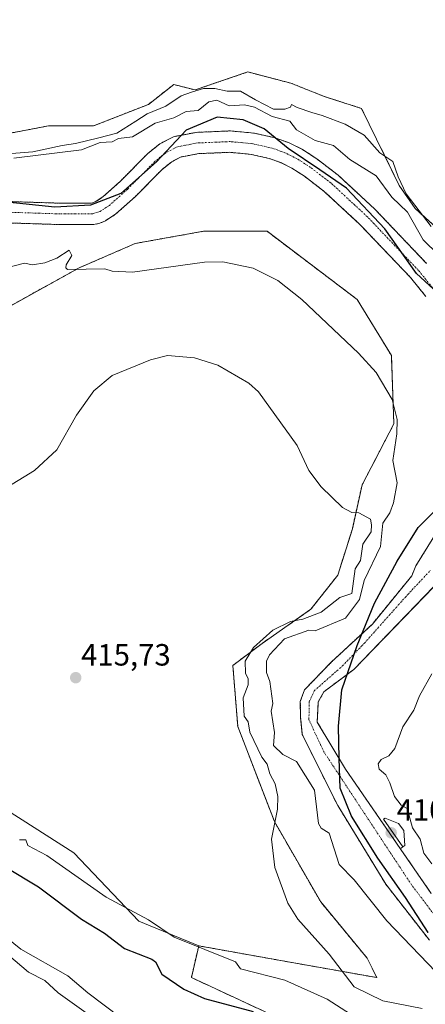
# Model space of a CAD drawing. Units: metres. Extents: x 641939 to 645408, y 4711375 to 4713760.
# Drawn here: x 643002 to 643134, y 4712589 to 4712910 of the extents above; entities that cross this region are included whole.
import ezdxf
from ezdxf.enums import TextEntityAlignment as Align

# ---------------------------------------------------------------- set-up
doc = ezdxf.new("R2010")
doc.units = ezdxf.units.M
doc.header["$MEASUREMENT"] = 0
doc.linetypes.add('TRAZO_Y_PUNTO', pattern=[1, 0.5, -0.25, 0, -0.25])
doc.linetypes.add('TRAZOS', pattern=[0.75, 0.5, -0.25])
for name, color, linetype, lineweight in [('Arbolado forestal', 92, 'TRAZOS', 0), ('Arbolado forestal CxS', 92, 'Continuous', 0), ('Carátula', 7, 'Continuous', 5), ('Comarca', 2, 'Continuous', 13), ('Comarca CxS', 133, 'Continuous', 0), ('Comunidad autónoma', 142, 'Continuous', 30), ('Comunidad Autónoma CxS', 142, 'Continuous', 0), ('Corriente natural Cxs', 5, 'Continuous', 13), ('Corriente natural eje', 5, 'TRAZO_Y_PUNTO', 0), ('Corriente natural superficial', 5, 'Continuous', 13), ('Cultivos herbáceos CxS', 92, 'Continuous', 0), ('Curva de nivel maestra', 36, 'Continuous', 30), ('Curva de nivel normal', 36, 'Continuous', 0), ('Espacio natural protegido', 2, 'Continuous', 13), ('Espacio natural protegido CxS', 2, 'Continuous', 0), ('Municipio', 9, 'Continuous', 13), ('Municipio CxS', 142, 'Continuous', 0), ('Pastizal CxS', 92, 'Continuous', 0), ('Prado', 92, 'Continuous', 0), ('Prado CxS', 92, 'Continuous', 0), ('Provincia', 19, 'Continuous', 0), ('Provincia CxS', 1, 'Continuous', 0), ('Punto de cota en terreno', 7, 'Continuous', 0), ('Rótulo de punto de cota en terreno', 19, 'Continuous', 0), ('Suelo desnudo', 252, 'Continuous', 0), ('Suelo desnudo CxS', 43, 'Continuous', 0)]:
    doc.layers.add(name, color=color, linetype=linetype, lineweight=lineweight)
doc.styles.add('Arial', font='txt', dxfattribs={"height": 0.2})

# ---------------------------------------------------------------- blocks, each defined once
blk = doc.blocks.new('*U150')
at = {"layer": 'Cultivos herbáceos CxS', "color": 92, "linetype": 'Continuous', "lineweight": 0}
blk.add_polyline3d([(642991.3, 4712812.22, 410.23), (643021.47, 4712828.88, 409.86), (643039.72, 4712836.82, 409.14), (643061.95, 4712840.79, 408.83), (643082.59, 4712840.79, 408.51), (643111.95, 4712818.57, 409.04), (643123.07, 4712800.31, 409.05), (643123.86, 4712778.08, 410.47), (643113.54, 4712758.24, 413.91), (643110.37, 4712743.95, 415.43), (643105.6, 4712728.87, 416.01), (643096.87, 4712717.76, 415.32), (643081, 4712706.65, 414.08), (643071.47, 4712699.5, 415.88), (643073.06, 4712679.66, 415.56), (643084.97, 4712648.7, 414.92), (643100.05, 4712622.51, 413.49), (643115.13, 4712604.25, 413.13), (643115.13, 4712604.25, 413.13), (643118.3, 4712597.9, 413.22), (643091.32, 4712602.67, 417.43), (643060.36, 4712608.22, 419.84), (643040.91, 4712616.29, 420.39), (643019.75, 4712638.52, 418.63), (642984.82, 4712660.74, 418.22)], dxfattribs=at)
blk = doc.blocks.new('*U154')
at = {"layer": 'Arbolado forestal CxS', "color": 92, "linetype": 'Continuous', "lineweight": 0}
for points in [[(642980.75, 4712844.07, 405.92), (643015.18, 4712842.96, 405.93), (643026.27, 4712842.95, 406.01), (643028.17, 4712843.4, 406.09), (643029.99, 4712844.17, 406.28), (643033.42, 4712846.44, 406.19), (643039.66, 4712852.01, 405.84), (643048.46, 4712860.93, 405.96), (643051.56, 4712863.41, 405.93), (643054.46, 4712864.93, 406.33), (643060.35, 4712866.05, 406.91), (643070.52, 4712866.48, 407.24), (643077.43, 4712865.82, 406.99), (643083.27, 4712864.5, 406.91), (643087.04, 4712863.14, 406.59), (643090.71, 4712861.33, 406.7), (643094.75, 4712858.69, 406.84), (643101.22, 4712853.74, 406.94), (643112.82, 4712843, 407.15), (643129.31, 4712825.7, 406.68), (643134.3, 4712819.53, 406.79)], [(643143.26, 4712751.6, 407.38), (643131.04, 4712731.93, 407.36), (643129.69, 4712728.63, 407.59), (643116.86, 4712712.95, 407.83), (643103.49, 4712700.54, 407.73), (643094.76, 4712691.49, 408.5), (643093.42, 4712687.72, 408.33), (643093.51, 4712682.57, 408.29), (643094.07, 4712676.96, 408.43), (643105.6, 4712653.87, 407.58), (643121.26, 4712628.25, 407.9), (643135.44, 4712610.05, 408.26)], [(643126.24, 4712566.15, 421.73), (643057.98, 4712597.9, 422.2), (643060.36, 4712608.22, 419.84), (643091.32, 4712602.67, 417.43), (643118.3, 4712597.9, 413.22), (643115.13, 4712604.25, 413.13), (643100.05, 4712622.51, 413.49), (643084.97, 4712648.7, 414.92), (643073.06, 4712679.66, 415.56), (643071.47, 4712699.5, 415.88), (643081, 4712706.65, 414.08), (643096.87, 4712717.76, 415.32), (643105.6, 4712728.87, 416.01), (643110.37, 4712743.95, 415.43), (643113.54, 4712758.24, 413.91), (643123.86, 4712778.08, 410.47), (643123.07, 4712800.31, 409.05), (643111.95, 4712818.57, 409.04), (643082.59, 4712840.79, 408.51), (643061.95, 4712840.79, 408.83), (643039.72, 4712836.82, 409.14), (643021.47, 4712828.88, 409.86), (642991.3, 4712812.22, 410.23)]]:
    blk.add_polyline3d(points, dxfattribs=at)
blk = doc.blocks.new('*U162')
at = {"layer": 'Curva de nivel normal', "color": 36, "linetype": 'Continuous', "lineweight": 0}
blk.add_polyline3d([(643002.08, 4712642.76, 420), (643004.07, 4712642.75, 420), (643004.72, 4712640.92, 420), (643010.98, 4712637.66, 420), (643030.24, 4712624.09, 420), (643043.99, 4712616.67, 420), (643052.32, 4712611.01, 420), (643072.29, 4712602.99, 420), (643073.99, 4712600.69, 420), (643088.39, 4712597.09, 420), (643102.16, 4712590.86, 420), (643122.23, 4712578, 420)], dxfattribs=at)
blk = doc.blocks.new('*U169')
at = {"layer": 'Curva de nivel normal', "color": 36, "linetype": 'Continuous', "lineweight": 0}
blk.add_polyline3d([(643023.76, 4712586.45, 435), (643014.67, 4712592.93, 435), (643010.24, 4712596.93, 435), (643004.95, 4712599.64, 435), (642996.3, 4712606.98, 435)], dxfattribs=at)
blk = doc.blocks.new('5PATER')
at = {"layer": 'Carátula', "linetype": 'Continuous', "lineweight": 5}
h = blk.add_hatch(color=250, dxfattribs=at)
edge = h.paths.add_edge_path()
edge.add_ellipse((0, 0.01), major_axis=(-1.33, -1.34), ratio=0.999422, start_angle=0, end_angle=360)

msp = doc.modelspace()

# ---------------------------------------------------------------- linework, layer by layer
at = {"layer": 'Arbolado forestal', "color": 92, "linetype": 'TRAZOS', "lineweight": 0}
for points in [[(643182.05, 4712811.91, 414.06), (643164.09, 4712818.61, 412.9), (643147.5, 4712833.11, 412.73), (643130.81, 4712848.16, 411.95), (643125.64, 4712855.73, 412.13), (643113.32, 4712880.76, 413.13), (643101.17, 4712884.68, 412.85), (643090.32, 4712889, 412.9), (643076.3, 4712892.64, 412.91), (643067.17, 4712889.51, 412.96), (643059.21, 4712886.78, 412.33), (643052.21, 4712888.55, 412.95), (643051.68, 4712888.12, 412.95), (643044.03, 4712882.09, 412.37), (643026.14, 4712875.08, 411.74), (643011.45, 4712875.08, 411.81), (642997.42, 4712872.41, 411.82), (642972.39, 4712869.81, 411.21), (642942.64, 4712865.06, 409.95), (642917.93, 4712859.71, 409.96), (642891.2, 4712861.05, 409.94), (642867.82, 4712869.07, 409.94)], [(642980.47, 4712851.04, 407.31), (643015.3, 4712849.92, 406.57), (643025.46, 4712849.91, 406.52), (643026.69, 4712850.33, 406.58), (643029.16, 4712851.97, 406.53), (643034.86, 4712857.06, 406.76), (643043.79, 4712866.11, 407.1), (643047.74, 4712869.26, 407.07), (643052.14, 4712871.57, 407.03), (643059.55, 4712872.98, 406.49), (643070.7, 4712873.45, 406.02), (643078.53, 4712872.71, 406.08), (643085.23, 4712871.19, 406.54), (643089.77, 4712869.55, 406.62), (643094.17, 4712867.39, 406.57), (643098.77, 4712864.38, 406.57), (643105.71, 4712859.07, 406.58), (643117.71, 4712847.96, 406.98), (643134.54, 4712830.3, 407.22)], [(643134.3, 4712819.53, 406.79), (643129.31, 4712825.7, 406.68), (643112.82, 4712843, 407.15), (643101.22, 4712853.74, 406.94), (643094.75, 4712858.69, 406.84), (643090.71, 4712861.33, 406.7), (643087.04, 4712863.14, 406.59), (643083.27, 4712864.5, 406.91), (643077.43, 4712865.82, 406.99), (643070.52, 4712866.48, 407.24), (643060.35, 4712866.05, 406.91), (643054.46, 4712864.93, 406.33), (643051.56, 4712863.41, 405.93), (643048.46, 4712860.93, 405.96), (643039.66, 4712852.01, 405.84), (643033.42, 4712846.44, 406.19), (643029.99, 4712844.17, 406.28), (643028.17, 4712843.4, 406.09), (643026.27, 4712842.95, 406.01), (643015.18, 4712842.96, 405.93), (642980.75, 4712844.07, 405.92)], [(642991.3, 4712812.22, 410.23), (643021.47, 4712828.89, 409.86), (643039.72, 4712836.82, 409.14), (643061.95, 4712840.79, 408.83), (643082.59, 4712840.79, 408.51), (643111.95, 4712818.57, 409.04), (643123.07, 4712800.31, 409.05), (643123.86, 4712778.09, 410.47), (643113.54, 4712758.24, 413.91), (643110.37, 4712743.95, 415.43), (643105.6, 4712728.87, 416.01), (643096.87, 4712717.76, 415.32), (643081, 4712706.65, 414.08), (643071.47, 4712699.5, 415.88), (643073.06, 4712679.66, 415.56), (643084.97, 4712648.7, 414.92), (643100.05, 4712622.51, 413.49), (643115.13, 4712604.25, 413.13), (643118.3, 4712597.9, 413.22), (643091.32, 4712602.67, 417.43), (643060.36, 4712608.22, 419.84)], [(643135.44, 4712610.05, 408.26), (643121.26, 4712628.25, 407.9), (643105.6, 4712653.87, 407.58), (643094.07, 4712676.96, 408.43), (643093.51, 4712682.57, 408.29), (643093.42, 4712687.72, 408.33), (643094.76, 4712691.49, 408.5), (643103.49, 4712700.54, 407.73), (643116.86, 4712712.95, 407.83), (643129.69, 4712728.63, 407.59), (643131.04, 4712731.93, 407.36), (643143.26, 4712751.6, 407.38)], [(643136.81, 4712725.07, 409.27), (643110.8, 4712698.13, 407.98), (643101.1, 4712690.93, 407.67), (643099.28, 4712687.62, 407.66), (643098.93, 4712681.06, 407.8), (643108.09, 4712665.77, 408.46), (643136.01, 4712625.29, 409.14)], [(643060.36, 4712608.22, 419.84), (643057.98, 4712597.9, 422.2), (643126.24, 4712566.15, 421.73), (643179.42, 4712536.78, 422.01), (643211.17, 4712516.15, 421.07), (643211.08, 4712513.48, 421.42), (643211.03, 4712511.97, 421.91), (643210.98, 4712510.46, 422.41), (643210.38, 4712493.13, 428.81), (643239.75, 4712470.11, 433.38), (643279.44, 4712451.85, 436.12), (643310.39, 4712438.36, 432.42), (643335.79, 4712416.13, 432.88), (643364.37, 4712400.26, 436.33), (643388.97, 4712392.32, 438.4), (643410.4, 4712376.45, 439.56), (643429.45, 4712358.98, 436.23), (643458.82, 4712351.05, 435.48), (643484.22, 4712343.11, 434.62)]]:
    msp.add_polyline3d(points, dxfattribs=at)
at = {"layer": 'Arbolado forestal CxS', "color": 92, "linetype": 'Continuous', "lineweight": 0}
for points in [[(642997.42, 4712872.41, 411.82), (643011.45, 4712875.08, 411.81), (643026.14, 4712875.08, 411.74), (643044.03, 4712882.09, 412.37), (643051.68, 4712888.12, 412.95), (643052.21, 4712888.55, 412.95), (643059.21, 4712886.78, 412.33), (643067.17, 4712889.51, 412.96), (643076.3, 4712892.64, 412.91), (643090.32, 4712889, 412.9), (643101.17, 4712884.68, 412.85), (643113.32, 4712880.76, 413.13), (643125.64, 4712855.73, 412.13), (643130.81, 4712848.16, 411.95), (643147.5, 4712833.11, 412.73)], [(643134.54, 4712830.3, 407.22), (643117.71, 4712847.96, 406.98), (643105.71, 4712859.07, 406.58), (643098.77, 4712864.38, 406.57), (643094.17, 4712867.39, 406.57), (643089.77, 4712869.55, 406.62), (643085.23, 4712871.19, 406.54), (643078.53, 4712872.71, 406.08), (643070.7, 4712873.45, 406.02), (643059.55, 4712872.98, 406.49), (643052.14, 4712871.57, 407.03), (643047.74, 4712869.26, 407.07), (643043.79, 4712866.11, 407.1), (643034.86, 4712857.06, 406.76), (643029.16, 4712851.97, 406.53), (643026.69, 4712850.33, 406.58), (643025.46, 4712849.91, 406.52), (643015.3, 4712849.92, 406.57), (642980.47, 4712851.04, 407.31)], [(643136.01, 4712625.29, 409.14), (643108.09, 4712665.77, 408.46), (643098.93, 4712681.06, 407.8), (643099.28, 4712687.62, 407.66), (643101.1, 4712690.93, 407.67), (643110.8, 4712698.13, 407.98), (643136.82, 4712725.07, 409.27)]]:
    msp.add_polyline3d(points, dxfattribs=at)
at = {"layer": 'Comarca', "color": 2, "linetype": 'Continuous', "lineweight": 13}
for points in [[(643144.97, 4712814.31, 407.15), (643131.27, 4712827.05, 406.34), (643120.98, 4712841.59, 406.63), (643108.41, 4712854.85, 406.6), (643099.72, 4712860.76, 406.28), (643089.5, 4712867.68, 406.1), (643081.69, 4712874.1, 406.35), (643074.8, 4712877.1, 406.8), (643066.41, 4712877.93, 408.39), (643056.29, 4712873.66, 406.27), (643046.59, 4712863.41, 406.09), (643034.99, 4712853.03, 406.17), (643025.12, 4712849.27, 406.38), (643013.56, 4712848.67, 406.33), (642995.89, 4712850.45, 406.77)], [(643135.04, 4712612.56, 408.15), (643127.7, 4712623.95, 407.96), (643118.69, 4712636.73, 407.74), (643110.06, 4712650.4, 407.53), (643106.43, 4712659.52, 407.4), (643106.09, 4712669.18, 408.1), (643105.87, 4712679.74, 408.44), (643106.91, 4712691.57, 407.77), (643111.87, 4712705.98, 407.68), (643117.59, 4712719.75, 408.16), (643124.97, 4712733.41, 407.99), (643131.73, 4712744.4, 407.72), (643141.05, 4712753.75, 407.74)]]:
    msp.add_polyline3d(points, dxfattribs=at)
at = {"layer": 'Comarca CxS', "color": 133, "linetype": 'Continuous', "lineweight": 0}
for points in [[(643144.97, 4712814.31, 407.15), (643131.27, 4712827.05, 406.34), (643120.98, 4712841.59, 406.63), (643108.41, 4712854.85, 406.6), (643099.72, 4712860.76, 406.28), (643089.5, 4712867.68, 406.1), (643081.69, 4712874.1, 406.35), (643074.8, 4712877.1, 406.8), (643066.41, 4712877.93, 408.39), (643056.29, 4712873.66, 406.27), (643046.59, 4712863.41, 406.09), (643034.99, 4712853.03, 406.17), (643025.12, 4712849.27, 406.38), (643013.56, 4712848.67, 406.33), (642995.89, 4712850.45, 406.77)], [(643144.97, 4712814.31, 407.15), (643131.27, 4712827.05, 406.34), (643120.98, 4712841.59, 406.63), (643108.41, 4712854.85, 406.6), (643099.72, 4712860.76, 406.28), (643089.5, 4712867.68, 406.1), (643081.69, 4712874.1, 406.35), (643074.8, 4712877.1, 406.8), (643066.41, 4712877.93, 408.39), (643056.29, 4712873.66, 406.27), (643046.59, 4712863.41, 406.09), (643034.99, 4712853.03, 406.17), (643025.12, 4712849.27, 406.38), (643013.56, 4712848.67, 406.33), (642995.89, 4712850.45, 406.77)], [(643135.04, 4712612.56, 408.15), (643127.7, 4712623.95, 407.96), (643118.69, 4712636.73, 407.74), (643110.06, 4712650.4, 407.53), (643106.43, 4712659.52, 407.4), (643106.09, 4712669.18, 408.1), (643105.87, 4712679.74, 408.44), (643106.91, 4712691.57, 407.77), (643111.87, 4712705.98, 407.68), (643117.59, 4712719.75, 408.16), (643124.97, 4712733.41, 407.99), (643131.73, 4712744.4, 407.72), (643141.05, 4712753.75, 407.74)], [(643135.04, 4712612.56, 408.15), (643127.7, 4712623.95, 407.96), (643118.69, 4712636.73, 407.74), (643110.06, 4712650.4, 407.53), (643106.43, 4712659.52, 407.4), (643106.09, 4712669.18, 408.1), (643105.87, 4712679.74, 408.44), (643106.91, 4712691.57, 407.77), (643111.87, 4712705.98, 407.68), (643117.59, 4712719.75, 408.16), (643124.97, 4712733.41, 407.99), (643131.73, 4712744.4, 407.72), (643141.05, 4712753.75, 407.74)]]:
    msp.add_polyline3d(points, dxfattribs=at)
at = {"layer": 'Comunidad autónoma', "color": 142, "linetype": 'Continuous', "lineweight": 30}
for points in [[(643144.97, 4712814.31, 407.15), (643131.27, 4712827.05, 406.34), (643120.98, 4712841.59, 406.63), (643108.41, 4712854.85, 406.6), (643099.72, 4712860.76, 406.28), (643089.5, 4712867.68, 406.1), (643081.69, 4712874.1, 406.35), (643074.8, 4712877.1, 406.8), (643066.41, 4712877.93, 408.39), (643056.29, 4712873.66, 406.27), (643046.59, 4712863.41, 406.09), (643034.99, 4712853.03, 406.17), (643025.12, 4712849.27, 406.38), (643013.56, 4712848.67, 406.33), (642995.89, 4712850.45, 406.77)], [(643135.04, 4712612.56, 408.15), (643127.7, 4712623.95, 407.96), (643118.69, 4712636.73, 407.74), (643110.06, 4712650.4, 407.53), (643106.43, 4712659.52, 407.4), (643106.09, 4712669.18, 408.1), (643105.87, 4712679.74, 408.44), (643106.91, 4712691.57, 407.77), (643111.87, 4712705.98, 407.68), (643117.59, 4712719.75, 408.16), (643124.97, 4712733.41, 407.99), (643131.73, 4712744.4, 407.72), (643141.05, 4712753.75, 407.74)]]:
    msp.add_polyline3d(points, dxfattribs=at)
at = {"layer": 'Comunidad Autónoma CxS', "color": 142, "linetype": 'Continuous', "lineweight": 0}
for points in [[(643144.97, 4712814.31, 407.15), (643131.27, 4712827.05, 406.34), (643120.98, 4712841.59, 406.63), (643108.41, 4712854.85, 406.6), (643099.72, 4712860.76, 406.28), (643089.5, 4712867.68, 406.1), (643081.69, 4712874.1, 406.35), (643074.8, 4712877.1, 406.8), (643066.41, 4712877.93, 408.39), (643056.29, 4712873.66, 406.27), (643046.59, 4712863.41, 406.09), (643034.99, 4712853.03, 406.17), (643025.12, 4712849.27, 406.38), (643013.56, 4712848.67, 406.33), (642995.89, 4712850.45, 406.77)], [(643144.97, 4712814.31, 407.15), (643131.27, 4712827.05, 406.34), (643120.98, 4712841.59, 406.63), (643108.41, 4712854.85, 406.6), (643099.72, 4712860.76, 406.28), (643089.5, 4712867.68, 406.1), (643081.69, 4712874.1, 406.35), (643074.8, 4712877.1, 406.8), (643066.41, 4712877.93, 408.39), (643056.29, 4712873.66, 406.27), (643046.59, 4712863.41, 406.09), (643034.99, 4712853.03, 406.17), (643025.12, 4712849.27, 406.38), (643013.56, 4712848.67, 406.33), (642995.89, 4712850.45, 406.77)], [(643135.04, 4712612.56, 408.15), (643127.7, 4712623.95, 407.96), (643118.69, 4712636.73, 407.74), (643110.06, 4712650.4, 407.53), (643106.43, 4712659.52, 407.4), (643106.09, 4712669.18, 408.1), (643105.87, 4712679.74, 408.44), (643106.91, 4712691.57, 407.77), (643111.87, 4712705.98, 407.68), (643117.59, 4712719.75, 408.16), (643124.97, 4712733.41, 407.99), (643131.73, 4712744.4, 407.72), (643141.05, 4712753.75, 407.74)], [(643135.04, 4712612.56, 408.15), (643127.7, 4712623.95, 407.96), (643118.69, 4712636.73, 407.74), (643110.06, 4712650.4, 407.53), (643106.43, 4712659.52, 407.4), (643106.09, 4712669.18, 408.1), (643105.87, 4712679.74, 408.44), (643106.91, 4712691.57, 407.77), (643111.87, 4712705.98, 407.68), (643117.59, 4712719.75, 408.16), (643124.97, 4712733.41, 407.99), (643131.73, 4712744.4, 407.72), (643141.05, 4712753.75, 407.74)]]:
    msp.add_polyline3d(points, dxfattribs=at)
at = {"layer": 'Corriente natural Cxs', "color": 5, "linetype": 'Continuous', "lineweight": 13}
for points in [[(642980.47, 4712851.04, 407.31), (643015.3, 4712849.92, 406.57), (643025.46, 4712849.91, 406.52), (643026.69, 4712850.33, 406.58), (643029.16, 4712851.97, 406.53), (643034.86, 4712857.06, 406.76), (643043.79, 4712866.11, 407.1), (643047.74, 4712869.26, 407.07), (643052.14, 4712871.57, 407.03), (643059.55, 4712872.98, 406.49), (643070.7, 4712873.45, 406.02), (643078.53, 4712872.71, 406.08), (643085.23, 4712871.19, 406.54), (643089.77, 4712869.55, 406.62), (643094.17, 4712867.39, 406.57), (643098.77, 4712864.38, 406.57), (643105.71, 4712859.07, 406.58), (643117.71, 4712847.96, 406.98), (643134.54, 4712830.3, 407.22)], [(643134.3, 4712819.53, 406.79), (643129.31, 4712825.7, 406.68), (643112.82, 4712843, 407.15), (643101.22, 4712853.74, 406.94), (643094.75, 4712858.69, 406.84), (643090.71, 4712861.33, 406.7), (643087.04, 4712863.14, 406.59), (643083.27, 4712864.5, 406.91), (643077.43, 4712865.82, 406.99), (643070.52, 4712866.48, 407.24), (643060.35, 4712866.05, 406.91), (643054.46, 4712864.93, 406.33), (643051.56, 4712863.41, 405.93), (643048.46, 4712860.93, 405.96), (643039.66, 4712852.01, 405.84), (643033.42, 4712846.44, 406.19), (643029.99, 4712844.17, 406.28), (643028.17, 4712843.4, 406.09), (643026.27, 4712842.95, 406.01), (643015.18, 4712842.96, 405.93), (642980.75, 4712844.07, 405.92)], [(643135.44, 4712610.05, 408.26), (643121.26, 4712628.25, 407.9), (643105.6, 4712653.87, 407.58), (643094.07, 4712676.96, 408.43), (643093.51, 4712682.57, 408.29), (643093.42, 4712687.72, 408.33), (643094.76, 4712691.49, 408.5), (643103.49, 4712700.54, 407.73), (643116.86, 4712712.95, 407.83), (643129.69, 4712728.63, 407.59), (643131.04, 4712731.93, 407.36), (643143.26, 4712751.6, 407.38)], [(643136.82, 4712725.07, 409.27), (643110.8, 4712698.13, 407.98), (643101.1, 4712690.93, 407.67), (643099.28, 4712687.62, 407.66), (643098.93, 4712681.06, 407.8), (643108.09, 4712665.77, 408.46), (643136.01, 4712625.29, 409.14)]]:
    msp.add_polyline3d(points, dxfattribs=at)
at = {"layer": 'Corriente natural eje', "color": 5, "linetype": 'TRAZO_Y_PUNTO', "lineweight": 0}
for points in [[(643137.14, 4712821.56, 406.58), (643131.93, 4712828, 406.39), (643115.27, 4712845.48, 406.82), (643103.47, 4712856.41, 406.41), (643096.76, 4712861.54, 406.24), (643092.44, 4712864.36, 406.09), (643088.41, 4712866.35, 406.19), (643084.25, 4712867.85, 406.11), (643077.98, 4712869.27, 406.31), (643070.61, 4712869.97, 406.7), (643059.95, 4712869.52, 406.64), (643053.3, 4712868.25, 406.22), (643049.65, 4712866.34, 406.3), (643046.13, 4712863.52, 406.15), (643037.26, 4712854.54, 406.19), (643031.29, 4712849.21, 405.95), (643028.34, 4712847.25, 406.1), (643025.87, 4712846.43, 406.04), (643015.24, 4712846.44, 406.08), (642980.61, 4712847.56, 406.57)], [(643162.16, 4712585.14, 408.28), (643129.62, 4712628.06, 408.49), (643101.08, 4712671.37, 407.77), (643096.22, 4712681.82, 407.8), (643096.35, 4712687.67, 407.85), (643097.93, 4712691.21, 408.1), (643107.15, 4712699.34, 407.57), (643114.28, 4712706.72, 407.82), (643127.6, 4712721.7, 408.21), (643135.87, 4712730.51, 408.66)]]:
    msp.add_polyline3d(points, dxfattribs=at)
at = {"layer": 'Corriente natural superficial', "color": 5, "linetype": 'Continuous', "lineweight": 13}
for points in [[(642980.47, 4712851.04, 407.31), (643015.3, 4712849.92, 406.57), (643025.46, 4712849.91, 406.52), (643026.69, 4712850.33, 406.58), (643029.16, 4712851.97, 406.53), (643034.86, 4712857.06, 406.76), (643043.79, 4712866.11, 407.1), (643047.74, 4712869.26, 407.07), (643052.14, 4712871.57, 407.03), (643059.55, 4712872.98, 406.49), (643070.7, 4712873.45, 406.02), (643078.53, 4712872.71, 406.08), (643085.23, 4712871.19, 406.54), (643089.77, 4712869.55, 406.62), (643094.17, 4712867.39, 406.57), (643098.77, 4712864.38, 406.57), (643105.71, 4712859.07, 406.58), (643117.71, 4712847.96, 406.98), (643134.54, 4712830.3, 407.22)], [(643134.3, 4712819.53, 406.79), (643129.31, 4712825.7, 406.68), (643112.82, 4712843, 407.15), (643101.22, 4712853.74, 406.94), (643094.75, 4712858.69, 406.84), (643090.71, 4712861.33, 406.7), (643087.04, 4712863.14, 406.59), (643083.27, 4712864.5, 406.91), (643077.43, 4712865.82, 406.99), (643070.52, 4712866.48, 407.24), (643060.35, 4712866.05, 406.91), (643054.46, 4712864.93, 406.33), (643051.56, 4712863.41, 405.93), (643048.46, 4712860.93, 405.96), (643039.66, 4712852.01, 405.84), (643033.42, 4712846.44, 406.19), (643029.99, 4712844.17, 406.28), (643028.17, 4712843.4, 406.09), (643026.27, 4712842.95, 406.01), (643015.18, 4712842.96, 405.93), (642980.75, 4712844.07, 405.92)], [(643135.44, 4712610.05, 408.26), (643121.26, 4712628.25, 407.9), (643105.6, 4712653.87, 407.58), (643094.07, 4712676.96, 408.43), (643093.51, 4712682.57, 408.29), (643093.42, 4712687.72, 408.33), (643094.76, 4712691.49, 408.5), (643103.49, 4712700.54, 407.73), (643116.86, 4712712.95, 407.83), (643129.69, 4712728.63, 407.59), (643131.04, 4712731.93, 407.36), (643143.26, 4712751.6, 407.38)], [(643136.82, 4712725.07, 409.27), (643110.8, 4712698.13, 407.98), (643101.1, 4712690.93, 407.67), (643099.28, 4712687.62, 407.66), (643098.93, 4712681.06, 407.8), (643108.09, 4712665.77, 408.46), (643136.01, 4712625.29, 409.14)]]:
    msp.add_polyline3d(points, dxfattribs=at)
at = {"layer": 'Cultivos herbáceos CxS', "color": 92, "linetype": 'Continuous', "lineweight": 0}
for points in [[(642991.3, 4712812.22, 410.23), (643021.47, 4712828.89, 409.86), (643039.72, 4712836.82, 409.14), (643061.95, 4712840.79, 408.83), (643082.59, 4712840.79, 408.51), (643111.95, 4712818.57, 409.04), (643123.07, 4712800.31, 409.05), (643123.86, 4712778.09, 410.47), (643113.54, 4712758.24, 413.91), (643110.37, 4712743.95, 415.43), (643105.6, 4712728.87, 416.01), (643096.87, 4712717.76, 415.32), (643081, 4712706.65, 414.08), (643071.47, 4712699.5, 415.88), (643073.06, 4712679.66, 415.56), (643084.97, 4712648.7, 414.92), (643100.05, 4712622.51, 413.49), (643115.13, 4712604.25, 413.13), (643118.3, 4712597.9, 413.22), (643091.32, 4712602.67, 417.43), (643060.36, 4712608.22, 419.84)], [(643060.36, 4712608.22, 419.84), (643040.91, 4712616.29, 420.39), (643019.75, 4712638.52, 418.63), (642984.82, 4712660.74, 418.22), (642964.71, 4712678.73, 417.39), (642947.78, 4712690.38, 417.08), (642928.73, 4712703.08, 417.36), (642911.8, 4712721.07, 417.47), (642891.29, 4712754.27, 416.02)]]:
    msp.add_polyline3d(points, dxfattribs=at)
at = {"layer": 'Curva de nivel maestra', "color": 36, "linetype": 'Continuous', "lineweight": 30}
msp.add_polyline3d([(642976.24, 4712646.65, 425), (643008.24, 4712627.45, 425), (643022.17, 4712616.85, 425), (643029.65, 4712612.33, 425), (643036.24, 4712607.38, 425), (643045.14, 4712603.83, 425), (643046.3, 4712602.99, 425), (643048.35, 4712599.04, 425), (643055.47, 4712594.17, 425), (643062.23, 4712591.06, 425), (643078.11, 4712586.81, 425)], dxfattribs=at)
at = {"layer": 'Curva de nivel normal', "color": 36, "linetype": 'Continuous', "lineweight": 0}
for points in [[(643138.41, 4712833.09, 410), (643133.37, 4712838.05, 410), (643128.3, 4712846.97, 410), (643123.22, 4712851.89, 410), (643118.12, 4712858.78, 410), (643109.53, 4712864.19, 410), (643104.23, 4712868.73, 410), (643098.23, 4712870.38, 410), (643092.23, 4712873.79, 410), (643089.97, 4712876.63, 410), (643084.23, 4712878.12, 410), (643078.54, 4712881.2, 410), (643075.24, 4712881.9, 410), (643070.23, 4712881.64, 410), (643066.23, 4712883.49, 410), (643063.65, 4712882.89, 410), (643060.23, 4712880.09, 410), (643056.23, 4712879.78, 410), (643052.23, 4712877.68, 410), (643046.24, 4712875.97, 410), (643038.83, 4712871.48, 410), (643034.24, 4712870.93, 410), (643032.24, 4712869.86, 410), (643028.24, 4712869.64, 410), (643022.24, 4712867.28, 410), (643000.24, 4712864.56, 410)], [(642998.24, 4712828.97, 410), (643003.69, 4712830.35, 410), (643006.24, 4712829.82, 410), (643010.24, 4712830.47, 410), (643014.24, 4712832.07, 410), (643018.24, 4712834.67, 410), (643019.05, 4712832.9, 410), (643017.24, 4712829.9, 410), (643017.07, 4712828.9, 410), (643017.71, 4712828.37, 410), (643029.85, 4712828.51, 410), (643032.24, 4712827.83, 410), (643038.85, 4712827.51, 410), (643062.23, 4712830.68, 410), (643068.23, 4712830.84, 410), (643078.08, 4712828.75, 410), (643086.07, 4712824.74, 410), (643093.93, 4712818.6, 410), (643112.41, 4712801.08, 410), (643118.14, 4712794.81, 410), (643123.34, 4712786.01, 410), (643124.89, 4712779.56, 410), (643124.82, 4712774.9, 410), (643123.48, 4712766.16, 410), (643124.96, 4712758.91, 410), (643123.73, 4712752.41, 410), (643122.52, 4712749.2, 410), (643120.23, 4712745.73, 410), (643119.52, 4712738.2, 410), (643114.23, 4712727.08, 410), (643112.66, 4712720.91, 410), (643108.15, 4712714.91, 410), (643098.23, 4712710.69, 410), (643096.23, 4712710.97, 410), (643088.23, 4712708.16, 410), (643083.41, 4712702.91, 410), (643082.43, 4712700.91, 410), (643082.46, 4712697.14, 410), (643083.52, 4712694.2, 410), (643084.44, 4712687.13, 410), (643083.91, 4712684.6, 410), (643084.97, 4712677.66, 410), (643084.74, 4712673.43, 410), (643087.75, 4712670.44, 410), (643092.23, 4712668.18, 410), (643098.08, 4712658.92, 410), (643099.31, 4712648, 410), (643100.23, 4712646.56, 410), (643102.76, 4712644.92, 410), (643106.02, 4712634.71, 410), (643110.99, 4712629.68, 410), (643121.62, 4712616.31, 410), (643140.2, 4712596.91, 410)], [(642998.24, 4712757.6, 415), (643006.91, 4712762.91, 415), (643014.24, 4712769.7, 415), (643020.62, 4712780.9, 415), (643026.24, 4712788.9, 415), (643032.24, 4712793.89, 415), (643044.66, 4712798.9, 415), (643050.23, 4712800.32, 415), (643058.94, 4712799.61, 415), (643066.55, 4712797.22, 415), (643076.67, 4712791.34, 415), (643079.82, 4712788.49, 415), (643092.35, 4712771.03, 415), (643096.23, 4712762.91, 415), (643100.23, 4712757.57, 415), (643107.14, 4712750.91, 415), (643110.23, 4712749.3, 415), (643112.47, 4712749.15, 415), (643116.23, 4712747.08, 415), (643116.58, 4712745.26, 415), (643116.46, 4712742.91, 415), (643113.72, 4712738.91, 415), (643112.97, 4712733.65, 415), (643111.29, 4712730.91, 415), (643110.23, 4712722.89, 415), (643106.23, 4712721.55, 415), (643100.23, 4712716.86, 415), (643094.23, 4712714.56, 415), (643090.23, 4712713.73, 415), (643084.43, 4712710.91, 415), (643078.23, 4712705.32, 415), (643075.5, 4712700.91, 415), (643075.54, 4712696.91, 415), (643076.45, 4712695.13, 415), (643076.49, 4712693.17, 415), (643074.85, 4712688.92, 415), (643075.17, 4712682.92, 415), (643076.42, 4712681.11, 415), (643077.04, 4712677.73, 415), (643080.9, 4712669.59, 415), (643082.64, 4712667.33, 415), (643083.49, 4712664.18, 415), (643085.28, 4712660.92, 415), (643086.13, 4712656.82, 415), (643085.96, 4712652.65, 415), (643084.08, 4712642.92, 415), (643085.08, 4712633.77, 415), (643089.41, 4712622.1, 415), (643092.61, 4712616.92, 415), (643102.85, 4712605.55, 415), (643110.91, 4712594.93, 415), (643120.23, 4712590.37, 415), (643133.13, 4712587.84, 415)], [(643136.22, 4712634.92, 410), (643133.64, 4712638.34, 410), (643132.4, 4712642.92, 410), (643129.92, 4712646.61, 410), (643128.23, 4712652.92, 410), (643126.23, 4712654.03, 410), (643124.08, 4712656.77, 410), (643122.58, 4712661.27, 410), (643121.2, 4712663.89, 410), (643119.04, 4712665.73, 410), (643118.76, 4712667.45, 410), (643119.72, 4712668.92, 410), (643122.23, 4712670.03, 410), (643124.23, 4712672.49, 410), (643126.82, 4712679.51, 410), (643130.36, 4712684.92, 410), (643132.22, 4712689.61, 410), (643136.22, 4712696.76, 410)], [(643126.78, 4712640.43, 410), (643127.48, 4712640.92, 410), (643127.07, 4712645.76, 410), (643125.33, 4712648.02, 410), (643121.03, 4712649.72, 410), (643120.54, 4712649.48, 410), (643126.78, 4712640.43, 410)], [(643126.78, 4712640.43, 410), (643126.23, 4712640.05, 410)], [(643040.21, 4712580.9, 430), (643024.24, 4712592.93, 430), (643017.81, 4712598.5, 430), (643002.43, 4712607.11, 430), (642982.52, 4712623.2, 430)]]:
    msp.add_polyline3d(points, dxfattribs=at)
at = {"layer": 'Espacio natural protegido', "color": 2, "linetype": 'Continuous', "lineweight": 13}
for points in [[(642998.14, 4712866, 410.66), (643006.42, 4712866.61, 410.25), (643015.93, 4712868.74, 410.84), (643020.23, 4712869.34, 410.78), (643027.9, 4712871.16, 410.56), (643033.73, 4712872.68, 410.91), (643039.87, 4712876.63, 411.36), (643043.55, 4712879.06, 411.51), (643049.69, 4712881.48, 411.91), (643054.6, 4712884.82, 412.49), (643057.97, 4712886.04, 412.24), (643061.96, 4712887.25, 412.32), (643065.64, 4712887.25, 412.18), (643069.63, 4712886.34, 411.92), (643073.93, 4712886.34, 412.13), (643078.84, 4712883.61, 411.9), (643084.67, 4712880.57, 411.16), (643088.35, 4712880.57, 411.86), (643090.19, 4712881.18, 412.39), (643090.58, 4712882.07, 412.62), (643092.37, 4712881.06, 412.65), (643097.21, 4712879.42, 412.82), (643100.52, 4712878.41, 412.8), (643108.04, 4712875.64, 412.72), (643114.17, 4712872.1, 412.67), (643119.29, 4712866.27, 412.57), (643123.5, 4712863.49, 412.58), (643125.22, 4712858.54, 412.26), (643127.82, 4712853.02, 412.31), (643136.01, 4712842.33, 412.39)], [(643144.97, 4712814.31, 407.15), (643131.27, 4712827.05, 406.34), (643120.98, 4712841.59, 406.63), (643108.41, 4712854.85, 406.6), (643099.72, 4712860.76, 406.28), (643089.5, 4712867.68, 406.1), (643081.69, 4712874.1, 406.35), (643074.8, 4712877.1, 406.8), (643066.41, 4712877.93, 408.39), (643056.29, 4712873.66, 406.27), (643046.59, 4712863.41, 406.09), (643034.99, 4712853.03, 406.17), (643025.12, 4712849.27, 406.38), (643013.56, 4712848.67, 406.33), (642995.89, 4712850.45, 406.77)]]:
    msp.add_polyline3d(points, dxfattribs=at)
at = {"layer": 'Espacio natural protegido CxS', "color": 2, "linetype": 'Continuous', "lineweight": 0}
for points in [[(642998.14, 4712866, 410.66), (643006.42, 4712866.61, 410.25), (643015.93, 4712868.74, 410.84), (643020.23, 4712869.34, 410.78), (643027.9, 4712871.16, 410.56), (643033.73, 4712872.68, 410.91), (643039.87, 4712876.63, 411.36), (643043.55, 4712879.06, 411.51), (643049.69, 4712881.48, 411.91), (643054.6, 4712884.82, 412.49), (643057.97, 4712886.04, 412.24), (643061.96, 4712887.25, 412.32), (643065.64, 4712887.25, 412.18), (643069.63, 4712886.34, 411.92), (643073.93, 4712886.34, 412.13), (643078.84, 4712883.61, 411.9), (643084.67, 4712880.57, 411.16), (643088.35, 4712880.57, 411.86), (643090.19, 4712881.18, 412.39), (643090.58, 4712882.07, 412.62), (643092.37, 4712881.06, 412.65), (643097.21, 4712879.42, 412.82), (643100.52, 4712878.41, 412.8), (643108.04, 4712875.64, 412.72), (643114.17, 4712872.1, 412.67), (643119.29, 4712866.27, 412.57), (643123.5, 4712863.49, 412.58), (643125.22, 4712858.54, 412.26), (643127.82, 4712853.02, 412.31), (643136.01, 4712842.33, 412.39)], [(642998.14, 4712866, 410.66), (643006.42, 4712866.61, 410.25), (643015.93, 4712868.74, 410.84), (643020.23, 4712869.34, 410.78), (643027.9, 4712871.16, 410.55), (643033.73, 4712872.68, 410.91), (643039.87, 4712876.63, 411.36), (643043.55, 4712879.06, 411.51), (643049.69, 4712881.48, 411.91), (643054.6, 4712884.82, 412.49), (643057.97, 4712886.04, 412.24), (643061.96, 4712887.25, 412.32), (643065.64, 4712887.25, 412.18), (643069.63, 4712886.34, 411.92), (643073.93, 4712886.34, 412.13), (643078.84, 4712883.61, 411.9), (643084.67, 4712880.57, 411.16), (643088.35, 4712880.57, 411.86), (643090.19, 4712881.18, 412.39), (643090.58, 4712882.07, 412.62), (643092.37, 4712881.06, 412.65), (643097.21, 4712879.42, 412.82), (643100.52, 4712878.41, 412.8), (643108.04, 4712875.64, 412.72), (643114.17, 4712872.1, 412.67), (643119.29, 4712866.27, 412.57), (643123.5, 4712863.49, 412.58), (643125.22, 4712858.54, 412.26), (643127.82, 4712853.02, 412.31), (643136.01, 4712842.33, 412.39)], [(643144.97, 4712814.31, 407.15), (643131.27, 4712827.05, 406.34), (643120.98, 4712841.59, 406.63), (643108.41, 4712854.85, 406.6), (643099.72, 4712860.76, 406.28), (643089.5, 4712867.68, 406.1), (643081.69, 4712874.1, 406.35), (643074.8, 4712877.1, 406.8), (643066.41, 4712877.93, 408.39), (643056.29, 4712873.66, 406.27), (643046.59, 4712863.41, 406.09), (643034.99, 4712853.03, 406.17), (643025.12, 4712849.27, 406.38), (643013.56, 4712848.67, 406.33), (642995.89, 4712850.45, 406.77)], [(643144.97, 4712814.31, 407.15), (643131.27, 4712827.05, 406.34), (643120.98, 4712841.59, 406.63), (643108.41, 4712854.85, 406.6), (643099.72, 4712860.76, 406.28), (643089.5, 4712867.68, 406.1), (643081.69, 4712874.1, 406.35), (643074.8, 4712877.1, 406.8), (643066.41, 4712877.93, 408.39), (643056.29, 4712873.66, 406.27), (643046.59, 4712863.41, 406.09), (643034.99, 4712853.03, 406.17), (643025.12, 4712849.27, 406.38), (643013.56, 4712848.67, 406.33), (642995.89, 4712850.45, 406.77)]]:
    msp.add_polyline3d(points, dxfattribs=at)
at = {"layer": 'Municipio', "color": 9, "linetype": 'Continuous', "lineweight": 13}
for points in [[(643144.97, 4712814.31, 407.15), (643131.27, 4712827.05, 406.34), (643120.98, 4712841.59, 406.63), (643108.41, 4712854.85, 406.6), (643099.72, 4712860.76, 406.28), (643089.5, 4712867.68, 406.1), (643081.69, 4712874.1, 406.35), (643074.8, 4712877.1, 406.8), (643066.41, 4712877.93, 408.39), (643056.29, 4712873.66, 406.27), (643046.59, 4712863.41, 406.09), (643034.99, 4712853.03, 406.17), (643025.12, 4712849.27, 406.38), (643013.56, 4712848.67, 406.33), (642995.89, 4712850.45, 406.77)], [(643135.04, 4712612.56, 408.15), (643127.7, 4712623.95, 407.96), (643118.69, 4712636.73, 407.74), (643110.06, 4712650.4, 407.53), (643106.43, 4712659.52, 407.4), (643106.09, 4712669.18, 408.1), (643105.87, 4712679.74, 408.44), (643106.91, 4712691.57, 407.77), (643111.87, 4712705.98, 407.68), (643117.59, 4712719.75, 408.16), (643124.97, 4712733.41, 407.99), (643131.73, 4712744.4, 407.72), (643141.05, 4712753.75, 407.74)]]:
    msp.add_polyline3d(points, dxfattribs=at)
at = {"layer": 'Municipio CxS', "color": 142, "linetype": 'Continuous', "lineweight": 0}
for points in [[(643144.97, 4712814.31, 407.15), (643131.27, 4712827.05, 406.34), (643120.98, 4712841.59, 406.63), (643108.41, 4712854.85, 406.6), (643099.72, 4712860.76, 406.28), (643089.5, 4712867.68, 406.1), (643081.69, 4712874.1, 406.35), (643074.8, 4712877.1, 406.8), (643066.41, 4712877.93, 408.39), (643056.29, 4712873.66, 406.27), (643046.59, 4712863.41, 406.09), (643034.99, 4712853.03, 406.17), (643025.12, 4712849.27, 406.38), (643013.56, 4712848.67, 406.33), (642995.89, 4712850.45, 406.77)], [(643144.97, 4712814.31, 407.15), (643131.27, 4712827.05, 406.34), (643120.98, 4712841.59, 406.63), (643108.41, 4712854.85, 406.6), (643099.72, 4712860.76, 406.28), (643089.5, 4712867.68, 406.1), (643081.69, 4712874.1, 406.35), (643074.8, 4712877.1, 406.8), (643066.41, 4712877.93, 408.39), (643056.29, 4712873.66, 406.27), (643046.59, 4712863.41, 406.09), (643034.99, 4712853.03, 406.17), (643025.12, 4712849.27, 406.38), (643013.56, 4712848.67, 406.33), (642995.89, 4712850.45, 406.77)], [(643135.04, 4712612.56, 408.15), (643127.7, 4712623.95, 407.96), (643118.69, 4712636.73, 407.74), (643110.06, 4712650.4, 407.53), (643106.43, 4712659.52, 407.4), (643106.09, 4712669.18, 408.1), (643105.87, 4712679.74, 408.44), (643106.91, 4712691.57, 407.77), (643111.87, 4712705.98, 407.68), (643117.59, 4712719.75, 408.16), (643124.97, 4712733.41, 407.99), (643131.73, 4712744.4, 407.72), (643141.05, 4712753.75, 407.74)], [(643135.04, 4712612.56, 408.15), (643127.7, 4712623.95, 407.96), (643118.69, 4712636.73, 407.74), (643110.06, 4712650.4, 407.53), (643106.43, 4712659.52, 407.4), (643106.09, 4712669.18, 408.1), (643105.87, 4712679.74, 408.44), (643106.91, 4712691.57, 407.77), (643111.87, 4712705.98, 407.68), (643117.59, 4712719.75, 408.16), (643124.97, 4712733.41, 407.99), (643131.73, 4712744.4, 407.72), (643141.05, 4712753.75, 407.74)]]:
    msp.add_polyline3d(points, dxfattribs=at)
at = {"layer": 'Pastizal CxS', "color": 92, "linetype": 'Continuous', "lineweight": 0}
for points in [[(642760.32, 4712800.31, 428.97), (642773.82, 4712793.96, 428.66), (642788.9, 4712795.55, 431.2), (642815.88, 4712774.12, 428.42), (642835.73, 4712751.1, 428.92), (642840.49, 4712745.54, 428.5), (642853.19, 4712737.6, 428.39), (642876.21, 4712742.37, 423.77), (642891.29, 4712754.27, 416.02), (642911.8, 4712721.07, 417.47), (642928.73, 4712703.08, 417.36), (642947.78, 4712690.38, 417.08), (642964.71, 4712678.73, 417.39), (642984.82, 4712660.74, 418.22), (643019.75, 4712638.52, 418.63), (643040.91, 4712616.29, 420.39), (643060.36, 4712608.22, 419.84), (643057.98, 4712597.9, 422.2), (643126.24, 4712566.15, 421.73)], [(643060.36, 4712608.22, 419.84), (643040.91, 4712616.29, 420.39), (643019.75, 4712638.52, 418.63), (642984.82, 4712660.74, 418.22), (642964.71, 4712678.73, 417.39), (642947.78, 4712690.38, 417.08), (642928.73, 4712703.08, 417.36), (642911.8, 4712721.07, 417.47), (642891.29, 4712754.27, 416.02)], [(643060.36, 4712608.22, 419.84), (643057.98, 4712597.9, 422.2), (643126.24, 4712566.15, 421.73), (643179.42, 4712536.78, 422.01), (643211.17, 4712516.15, 421.07), (643211.08, 4712513.48, 421.42), (643211.03, 4712511.97, 421.91), (643210.98, 4712510.46, 422.41), (643210.38, 4712493.13, 428.81), (643239.75, 4712470.11, 433.38), (643279.44, 4712451.85, 436.12), (643310.39, 4712438.36, 432.42), (643335.79, 4712416.13, 432.88), (643364.37, 4712400.26, 436.33), (643388.97, 4712392.32, 438.4), (643410.4, 4712376.45, 439.56), (643429.45, 4712358.98, 436.23), (643458.82, 4712351.05, 435.48), (643484.22, 4712343.11, 434.62)]]:
    msp.add_polyline3d(points, dxfattribs=at)
at = {"layer": 'Prado', "color": 92, "linetype": 'Continuous', "lineweight": 0}
msp.add_polyline3d([(643182.05, 4712811.91, 414.06), (643164.09, 4712818.61, 412.9), (643147.5, 4712833.11, 412.73), (643130.81, 4712848.16, 411.95), (643125.64, 4712855.73, 412.13), (643113.32, 4712880.76, 413.13), (643101.17, 4712884.68, 412.85), (643090.32, 4712889, 412.9), (643076.3, 4712892.64, 412.91), (643067.17, 4712889.51, 412.96), (643059.21, 4712886.78, 412.33), (643052.21, 4712888.55, 412.95), (643051.68, 4712888.12, 412.95), (643044.03, 4712882.09, 412.37), (643026.14, 4712875.08, 411.74), (643011.45, 4712875.08, 411.81), (642997.42, 4712872.41, 411.82), (642972.39, 4712869.81, 411.21), (642942.64, 4712865.06, 409.95), (642917.93, 4712859.71, 409.96), (642891.2, 4712861.05, 409.94), (642867.82, 4712869.07, 409.94)], dxfattribs=at)
at = {"layer": 'Prado CxS', "color": 92, "linetype": 'Continuous', "lineweight": 0}
msp.add_polyline3d([(643147.5, 4712833.11, 412.73), (643130.81, 4712848.16, 411.95), (643125.64, 4712855.73, 412.13), (643113.32, 4712880.76, 413.13), (643101.17, 4712884.68, 412.85), (643090.32, 4712889, 412.9), (643076.3, 4712892.64, 412.91), (643067.17, 4712889.51, 412.96), (643059.21, 4712886.78, 412.33), (643052.21, 4712888.55, 412.95), (643051.68, 4712888.12, 412.95), (643044.03, 4712882.09, 412.37), (643026.14, 4712875.08, 411.74), (643011.45, 4712875.08, 411.81), (642997.42, 4712872.41, 411.82), (642972.39, 4712869.81, 411.21), (642942.64, 4712865.06, 409.95), (642917.93, 4712859.71, 409.96), (642891.21, 4712861.05, 409.94), (642867.82, 4712869.07, 409.94), (642867.53, 4712897.92, 409.94), (642902.71, 4712972.72, 411.62)], dxfattribs=at)
at = {"layer": 'Provincia', "color": 19, "linetype": 'Continuous', "lineweight": 0}
for points in [[(643144.97, 4712814.31, 407.15), (643131.27, 4712827.05, 406.34), (643120.98, 4712841.59, 406.63), (643108.41, 4712854.85, 406.6), (643099.72, 4712860.76, 406.28), (643089.5, 4712867.68, 406.1), (643081.69, 4712874.1, 406.35), (643074.8, 4712877.1, 406.8), (643066.41, 4712877.93, 408.39), (643056.29, 4712873.66, 406.27), (643046.59, 4712863.41, 406.09), (643034.99, 4712853.03, 406.17), (643025.12, 4712849.27, 406.38), (643013.56, 4712848.67, 406.33), (642995.89, 4712850.45, 406.77)], [(643135.04, 4712612.56, 408.15), (643127.7, 4712623.95, 407.96), (643118.69, 4712636.73, 407.74), (643110.06, 4712650.4, 407.53), (643106.43, 4712659.52, 407.4), (643106.09, 4712669.18, 408.1), (643105.87, 4712679.74, 408.44), (643106.91, 4712691.57, 407.77), (643111.87, 4712705.98, 407.68), (643117.59, 4712719.75, 408.16), (643124.97, 4712733.41, 407.99), (643131.73, 4712744.4, 407.72), (643141.05, 4712753.75, 407.74)]]:
    msp.add_polyline3d(points, dxfattribs=at)
at = {"layer": 'Provincia CxS', "color": 1, "linetype": 'Continuous', "lineweight": 0}
for points in [[(643144.97, 4712814.31, 407.15), (643131.27, 4712827.05, 406.34), (643120.98, 4712841.59, 406.63), (643108.41, 4712854.85, 406.6), (643099.72, 4712860.76, 406.28), (643089.5, 4712867.68, 406.1), (643081.69, 4712874.1, 406.35), (643074.8, 4712877.1, 406.8), (643066.41, 4712877.93, 408.39), (643056.29, 4712873.66, 406.27), (643046.59, 4712863.41, 406.09), (643034.99, 4712853.03, 406.17), (643025.12, 4712849.27, 406.38), (643013.56, 4712848.67, 406.33), (642995.89, 4712850.45, 406.77)], [(643144.97, 4712814.31, 407.15), (643131.27, 4712827.05, 406.34), (643120.98, 4712841.59, 406.63), (643108.41, 4712854.85, 406.6), (643099.72, 4712860.76, 406.28), (643089.5, 4712867.68, 406.1), (643081.69, 4712874.1, 406.35), (643074.8, 4712877.1, 406.8), (643066.41, 4712877.93, 408.39), (643056.29, 4712873.66, 406.27), (643046.59, 4712863.41, 406.09), (643034.99, 4712853.03, 406.17), (643025.12, 4712849.27, 406.38), (643013.56, 4712848.67, 406.33), (642995.89, 4712850.45, 406.77)], [(643135.04, 4712612.56, 408.15), (643127.7, 4712623.95, 407.96), (643118.69, 4712636.73, 407.74), (643110.06, 4712650.4, 407.53), (643106.43, 4712659.52, 407.4), (643106.09, 4712669.18, 408.1), (643105.87, 4712679.74, 408.44), (643106.91, 4712691.57, 407.77), (643111.87, 4712705.98, 407.68), (643117.59, 4712719.75, 408.16), (643124.97, 4712733.41, 407.99), (643131.73, 4712744.4, 407.72), (643141.05, 4712753.75, 407.74)], [(643135.04, 4712612.56, 408.15), (643127.7, 4712623.95, 407.96), (643118.69, 4712636.73, 407.74), (643110.06, 4712650.4, 407.53), (643106.43, 4712659.52, 407.4), (643106.09, 4712669.18, 408.1), (643105.87, 4712679.74, 408.44), (643106.91, 4712691.57, 407.77), (643111.87, 4712705.98, 407.68), (643117.59, 4712719.75, 408.16), (643124.97, 4712733.41, 407.99), (643131.73, 4712744.4, 407.72), (643141.05, 4712753.75, 407.74)]]:
    msp.add_polyline3d(points, dxfattribs=at)
at = {"layer": 'Suelo desnudo', "color": 252, "linetype": 'Continuous', "lineweight": 0}
for points in [[(642980.47, 4712851.04, 407.31), (643015.3, 4712849.92, 406.57), (643025.46, 4712849.91, 406.52), (643026.69, 4712850.33, 406.58), (643029.16, 4712851.97, 406.53), (643034.86, 4712857.06, 406.76), (643043.79, 4712866.11, 407.1), (643047.74, 4712869.26, 407.07), (643052.14, 4712871.57, 407.03), (643059.55, 4712872.98, 406.49), (643070.7, 4712873.45, 406.02), (643078.53, 4712872.71, 406.08), (643085.23, 4712871.19, 406.54), (643089.77, 4712869.55, 406.62), (643094.17, 4712867.39, 406.57), (643098.77, 4712864.38, 406.57), (643105.71, 4712859.07, 406.58), (643117.71, 4712847.96, 406.98), (643134.54, 4712830.3, 407.22)], [(643134.3, 4712819.53, 406.79), (643129.31, 4712825.7, 406.68), (643112.82, 4712843, 407.15), (643101.22, 4712853.74, 406.94), (643094.75, 4712858.69, 406.84), (643090.71, 4712861.33, 406.7), (643087.04, 4712863.14, 406.59), (643083.27, 4712864.5, 406.91), (643077.43, 4712865.82, 406.99), (643070.52, 4712866.48, 407.24), (643060.35, 4712866.05, 406.91), (643054.46, 4712864.93, 406.33), (643051.56, 4712863.41, 405.93), (643048.46, 4712860.93, 405.96), (643039.66, 4712852.01, 405.84), (643033.42, 4712846.44, 406.19), (643029.99, 4712844.17, 406.28), (643028.17, 4712843.4, 406.09), (643026.27, 4712842.95, 406.01), (643015.18, 4712842.96, 405.93), (642980.75, 4712844.07, 405.92)], [(643135.44, 4712610.05, 408.26), (643121.26, 4712628.25, 407.9), (643105.6, 4712653.87, 407.58), (643094.07, 4712676.96, 408.43), (643093.51, 4712682.57, 408.29), (643093.42, 4712687.72, 408.33), (643094.76, 4712691.49, 408.5), (643103.49, 4712700.54, 407.73), (643116.86, 4712712.95, 407.83), (643129.69, 4712728.63, 407.59), (643131.04, 4712731.93, 407.36), (643143.26, 4712751.6, 407.38)], [(643136.81, 4712725.07, 409.27), (643110.8, 4712698.13, 407.98), (643101.1, 4712690.93, 407.67), (643099.28, 4712687.62, 407.66), (643098.93, 4712681.06, 407.8), (643108.09, 4712665.77, 408.46), (643136.01, 4712625.29, 409.14)]]:
    msp.add_polyline3d(points, dxfattribs=at)
at = {"layer": 'Suelo desnudo CxS', "color": 43, "linetype": 'Continuous', "lineweight": 0}
for points in [[(642980.47, 4712851.04, 407.31), (643015.3, 4712849.92, 406.57), (643025.46, 4712849.91, 406.52), (643026.69, 4712850.33, 406.58), (643029.16, 4712851.97, 406.53), (643034.86, 4712857.06, 406.76), (643043.79, 4712866.11, 407.1), (643047.74, 4712869.26, 407.07), (643052.14, 4712871.57, 407.03), (643059.55, 4712872.98, 406.49), (643070.7, 4712873.45, 406.02), (643078.53, 4712872.71, 406.08), (643085.23, 4712871.19, 406.54), (643089.77, 4712869.55, 406.62), (643094.17, 4712867.39, 406.57), (643098.77, 4712864.38, 406.57), (643105.71, 4712859.07, 406.58), (643117.71, 4712847.96, 406.98), (643134.54, 4712830.3, 407.22)], [(643134.3, 4712819.53, 406.79), (643129.31, 4712825.7, 406.68), (643112.82, 4712843, 407.15), (643101.22, 4712853.74, 406.94), (643094.75, 4712858.69, 406.84), (643090.71, 4712861.33, 406.7), (643087.04, 4712863.14, 406.59), (643083.27, 4712864.5, 406.91), (643077.43, 4712865.82, 406.99), (643070.52, 4712866.48, 407.24), (643060.35, 4712866.05, 406.91), (643054.46, 4712864.93, 406.33), (643051.56, 4712863.41, 405.93), (643048.46, 4712860.93, 405.96), (643039.66, 4712852.01, 405.84), (643033.42, 4712846.44, 406.19), (643029.99, 4712844.17, 406.28), (643028.17, 4712843.4, 406.09), (643026.27, 4712842.95, 406.01), (643015.18, 4712842.96, 405.93), (642980.75, 4712844.07, 405.92)], [(643135.44, 4712610.05, 408.26), (643121.26, 4712628.25, 407.9), (643105.6, 4712653.87, 407.58), (643094.07, 4712676.96, 408.43), (643093.51, 4712682.57, 408.29), (643093.42, 4712687.72, 408.33), (643094.76, 4712691.49, 408.5), (643103.49, 4712700.54, 407.73), (643116.86, 4712712.95, 407.83), (643129.69, 4712728.63, 407.59), (643131.04, 4712731.93, 407.36), (643143.26, 4712751.6, 407.38)], [(643136.82, 4712725.07, 409.27), (643110.8, 4712698.13, 407.98), (643101.1, 4712690.93, 407.67), (643099.28, 4712687.62, 407.66), (643098.93, 4712681.06, 407.8), (643108.09, 4712665.77, 408.46), (643136.01, 4712625.29, 409.14)]]:
    msp.add_polyline3d(points, dxfattribs=at)

# ---------------------------------------------------------------- block references
at = {"layer": 'Arbolado forestal CxS', "color": 92, "linetype": 'Continuous', "lineweight": 0}
msp.add_blockref('*U154', (0, 0), dxfattribs=at)
at = {"layer": 'Cultivos herbáceos CxS', "color": 92, "linetype": 'Continuous', "lineweight": 0}
msp.add_blockref('*U150', (0, 0), dxfattribs=at)
at = {"layer": 'Curva de nivel normal', "color": 36, "linetype": 'Continuous', "lineweight": 0}
for name in ['*U162', '*U169']:
    msp.add_blockref(name, (0, 0), dxfattribs=at)
at = {"layer": 'Punto de cota en terreno', "linetype": 'Continuous', "lineweight": 0}
for p in [(643020.33, 4712695.49, 415.73), (643123, 4712645, 410.88)]:
    msp.add_blockref('5PATER', p, dxfattribs=at)

# ---------------------------------------------------------------- texts
at = {"layer": 'Rótulo de punto de cota en terreno', "color": 19, "linetype": 'Continuous', "lineweight": 0, "style": 'Arial'}
for s, p in [('415,73', (643022.09, 4712697.25)), ('410,88', (643124.76, 4712646.76))]:
    msp.add_text(s, height=7, dxfattribs=at).set_placement(p, align=Align.BOTTOM_LEFT)

doc.saveas('drawing.dxf')
